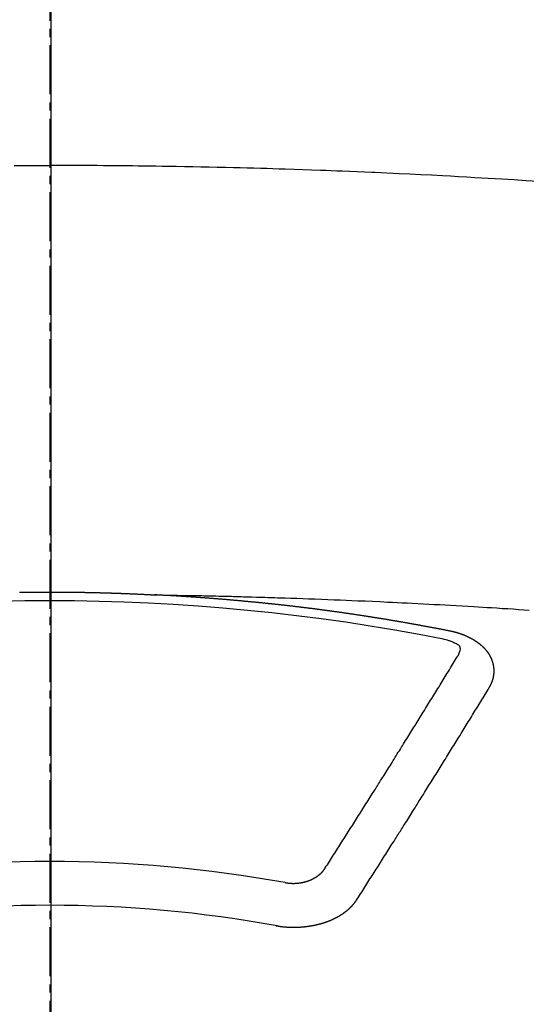
# Model space of a CAD drawing. Units: inches. Extents: x 0 to 26473, y -25 to 8845.
# Drawn here: x 2753 to 2761, y 7272 to 7287 of the extents above; entities that cross this region are included whole.
import ezdxf

# ---------------------------------------------------------------- set-up
doc = ezdxf.new("R2010")
doc.units = ezdxf.units.IN
doc.header["$MEASUREMENT"] = 0
doc.linetypes.add('CENTER2', pattern=[1.125, 0.75, -0.125, 0.125, -0.125])
doc.layers.add('150-機器', color=8, linetype='Continuous')
doc.layers.add('166-寸法B', color=11, linetype='Continuous')

# ---------------------------------------------------------------- blocks, each defined once
blk = doc.blocks.new('F402_H')
at = {"layer": '150-機器', "color": 161, "linetype": 'CENTER2'}
blk.add_line((0, 136.026), (0, -355.416), dxfattribs=at)
at = {"layer": '150-機器', "color": 13, "linetype": 'Continuous'}
for points in [[(-0.542, -259.567), (-0.448, -259.567), (-0.354, -259.566), (-0.266, -259.566), (-0.177, -259.566), (-0.089, -259.566), (0, -259.566)], [(7.478, -259.811), (7.293, -259.798), (7.107, -259.787), (6.921, -259.776), (6.818, -259.77), (6.715, -259.764), (6.611, -259.758), (6.508, -259.752), (6.384, -259.745), (6.26, -259.738), (6.136, -259.731), (6.011, -259.724), (5.846, -259.715), (5.68, -259.707), (5.515, -259.699), (5.349, -259.691), (5.256, -259.687), (5.162, -259.683), (5.069, -259.678), (4.975, -259.674), (4.965, -259.674), (4.955, -259.673), (4.945, -259.673), (4.934, -259.672), (4.82, -259.667), (4.706, -259.662), (4.592, -259.658), (4.477, -259.654), (4.394, -259.651), (4.311, -259.648), (4.228, -259.644), (4.145, -259.641), (4.01, -259.636), (3.875, -259.632), (3.74, -259.627), (3.605, -259.623), (3.511, -259.62), (3.417, -259.617), (3.324, -259.614), (3.23, -259.611), (3.126, -259.608), (3.022, -259.605), (2.918, -259.603), (2.814, -259.6), (2.689, -259.597), (2.564, -259.594), (2.439, -259.592), (2.314, -259.589), (2.189, -259.587), (2.064, -259.584), (1.939, -259.582), (1.814, -259.58), (1.72, -259.579), (1.626, -259.578), (1.532, -259.576), (1.439, -259.575), (1.355, -259.574), (1.272, -259.573), (1.189, -259.572), (1.105, -259.571), (1.011, -259.57), (0.917, -259.57), (0.823, -259.569), (0.729, -259.568), (0.636, -259.568), (0.542, -259.567), (0.448, -259.567), (0.354, -259.566), (0.266, -259.566), (0.177, -259.566), (0.089, -259.566), (0, -259.566)], [(-0.465, -266.097), (-0.458, -266.097), (-0.452, -266.097), (-0.445, -266.097), (-0.438, -266.097), (-0.432, -266.097), (-0.425, -266.097), (-0.418, -266.097), (-0.412, -266.097), (-0.405, -266.096), (-0.398, -266.096), (-0.391, -266.096), (-0.385, -266.096), (-0.378, -266.096), (-0.371, -266.096), (-0.365, -266.096), (-0.358, -266.096), (-0.351, -266.096), (-0.344, -266.096), (-0.338, -266.096), (-0.331, -266.096), (-0.325, -266.095), (-0.319, -266.095), (-0.312, -266.095), (-0.305, -266.095), (-0.298, -266.095), (-0.292, -266.095), (-0.285, -266.095), (-0.278, -266.095), (-0.272, -266.095), (-0.265, -266.095), (-0.258, -266.095), (-0.251, -266.095), (-0.245, -266.095), (-0.238, -266.095), (-0.231, -266.095), (-0.225, -266.095), (-0.218, -266.095), (-0.211, -266.094), (-0.204, -266.094), (-0.198, -266.094), (-0.191, -266.094), (-0.184, -266.094), (-0.178, -266.094), (-0.171, -266.094), (-0.164, -266.094), (-0.157, -266.094), (-0.151, -266.094), (-0.144, -266.094), (-0.137, -266.094), (-0.13, -266.094), (-0.124, -266.094), (-0.117, -266.094), (-0.11, -266.094), (-0.104, -266.094), (-0.097, -266.094), (-0.09, -266.094), (-0.083, -266.094), (-0.077, -266.094), (-0.07, -266.094), (-0.063, -266.094), (-0.057, -266.094), (-0.05, -266.094), (-0.043, -266.094), (-0.036, -266.094), (-0.03, -266.094), (-0.023, -266.094), (-0.016, -266.094), (-0.01, -266.094), (-0.003, -266.094), (0.004, -266.094), (0.011, -266.094), (0.017, -266.094), (0.024, -266.094), (0.031, -266.094), (0.037, -266.094), (0.044, -266.094), (0.05, -266.094), (0.057, -266.094), (0.063, -266.094), (0.07, -266.094), (0.077, -266.094), (0.083, -266.094), (0.09, -266.094), (0.097, -266.094), (0.104, -266.094), (0.11, -266.094), (0.117, -266.094), (0.124, -266.094), (0.13, -266.094), (0.137, -266.094), (0.144, -266.094), (0.151, -266.094), (0.157, -266.094), (0.164, -266.094), (0.171, -266.094), (0.177, -266.094), (0.184, -266.094), (0.191, -266.094), (0.198, -266.094), (0.204, -266.094), (0.211, -266.094), (0.218, -266.095), (0.224, -266.095), (0.231, -266.095), (0.238, -266.095), (0.245, -266.095), (0.251, -266.095), (0.258, -266.095), (0.265, -266.095), (0.271, -266.095), (0.278, -266.095), (0.285, -266.095), (0.292, -266.095), (0.298, -266.095), (0.305, -266.095), (0.312, -266.095), (0.318, -266.095), (0.325, -266.095), (0.332, -266.096), (0.339, -266.096), (0.345, -266.096), (0.352, -266.096), (0.359, -266.096), (0.365, -266.096), (0.372, -266.096), (0.379, -266.096), (0.386, -266.096), (0.392, -266.096), (0.399, -266.096), (0.406, -266.096), (0.412, -266.097), (0.419, -266.097), (0.426, -266.097), (0.432, -266.097), (0.438, -266.097), (0.445, -266.097), (0.452, -266.097), (0.458, -266.097), (0.465, -266.097), (0.472, -266.097), (0.479, -266.098), (0.485, -266.098), (0.492, -266.098), (0.499, -266.098), (0.505, -266.098), (0.512, -266.098), (0.519, -266.098), (0.526, -266.098), (0.532, -266.098), (0.539, -266.099), (0.546, -266.099), (0.552, -266.099), (0.559, -266.099), (0.566, -266.099), (0.573, -266.099), (0.579, -266.099), (0.586, -266.099), (0.593, -266.1), (0.599, -266.1), (0.606, -266.1), (0.613, -266.1), (0.619, -266.1), (0.626, -266.1), (0.633, -266.1), (0.64, -266.101), (0.646, -266.101), (0.653, -266.101), (0.66, -266.101), (0.666, -266.101), (0.673, -266.101), (0.68, -266.101), (0.687, -266.102), (0.693, -266.102), (0.7, -266.102), (0.707, -266.102), (0.713, -266.102), (0.72, -266.102), (0.727, -266.102), (0.734, -266.103), (0.74, -266.103), (0.747, -266.103), (0.754, -266.103), (0.76, -266.103), (0.767, -266.103), (0.774, -266.104), (0.781, -266.104), (0.787, -266.104), (0.794, -266.104), (0.801, -266.104), (0.806, -266.105), (0.813, -266.105), (0.82, -266.105), (0.826, -266.105), (0.833, -266.105), (0.84, -266.105), (0.847, -266.106), (0.853, -266.106), (0.86, -266.106), (0.867, -266.106), (0.873, -266.106), (0.88, -266.107), (0.887, -266.107), (0.894, -266.107), (0.9, -266.107), (0.907, -266.107), (0.914, -266.108), (0.92, -266.108), (0.927, -266.108), (0.934, -266.108), (0.941, -266.108), (0.947, -266.109), (0.954, -266.109), (0.961, -266.109), (0.967, -266.109), (0.974, -266.109), (0.981, -266.11), (0.987, -266.11), (0.994, -266.11), (1.001, -266.11), (1.008, -266.11), (1.014, -266.111), (1.021, -266.111), (1.028, -266.111), (1.034, -266.111), (1.041, -266.112), (1.048, -266.112), (1.054, -266.112), (1.061, -266.112), (1.068, -266.113), (1.075, -266.113), (1.081, -266.113), (1.088, -266.113), (1.095, -266.114), (1.101, -266.114), (1.108, -266.114), (1.115, -266.114), (1.122, -266.115), (1.128, -266.115), (1.135, -266.115), (1.142, -266.115), (1.148, -266.116), (1.155, -266.116), (1.162, -266.116), (1.168, -266.116), (1.175, -266.117), (1.181, -266.117), (1.188, -266.117), (1.194, -266.117), (1.201, -266.118), (1.208, -266.118), (1.214, -266.118), (1.221, -266.118), (1.228, -266.119), (1.234, -266.119), (1.241, -266.119), (1.248, -266.12), (1.254, -266.12), (1.261, -266.12), (1.268, -266.12), (1.275, -266.121), (1.281, -266.121), (1.288, -266.121), (1.295, -266.122), (1.301, -266.122), (1.308, -266.122), (1.315, -266.123), (1.321, -266.123), (1.328, -266.123), (1.335, -266.123), (1.342, -266.124), (1.348, -266.124), (1.355, -266.124), (1.362, -266.125), (1.368, -266.125), (1.375, -266.125), (1.382, -266.126), (1.388, -266.126), (1.395, -266.126), (1.402, -266.127), (1.408, -266.127), (1.415, -266.127), (1.422, -266.128), (1.429, -266.128), (1.435, -266.128), (1.442, -266.128), (1.449, -266.129), (1.455, -266.129), (1.462, -266.129), (1.469, -266.13), (1.475, -266.13), (1.482, -266.13), (1.489, -266.131), (1.495, -266.131), (1.502, -266.131), (1.509, -266.132), (1.516, -266.132), (1.522, -266.132), (1.529, -266.133), (1.536, -266.133), (1.542, -266.133), (1.549, -266.134), (1.556, -266.134), (1.561, -266.134), (1.568, -266.135), (1.575, -266.135), (1.581, -266.135), (1.588, -266.136), (1.595, -266.136), (1.602, -266.136)], [(1.595, -266.136), (1.673, -266.137), (1.75, -266.139), (1.828, -266.14), (1.905, -266.142), (1.958, -266.143), (2.011, -266.144), (2.064, -266.145), (2.117, -266.146), (2.147, -266.146), (2.178, -266.147), (2.208, -266.147), (2.238, -266.148), (2.269, -266.148), (2.299, -266.149), (2.329, -266.149), (2.359, -266.15), (2.382, -266.15), (2.404, -266.151), (2.427, -266.151), (2.45, -266.152), (2.495, -266.153), (2.541, -266.154), (2.587, -266.155), (2.632, -266.156), (2.655, -266.156), (2.678, -266.157), (2.7, -266.157), (2.723, -266.158), (2.753, -266.158), (2.783, -266.159), (2.814, -266.16), (2.844, -266.161), (2.874, -266.162), (2.905, -266.163), (2.935, -266.164), (2.966, -266.165), (3.034, -266.167), (3.102, -266.168), (3.17, -266.17), (3.238, -266.172), (3.291, -266.173), (3.343, -266.175), (3.396, -266.177), (3.449, -266.179), (3.488, -266.18), (3.527, -266.181), (3.566, -266.182), (3.605, -266.183), (3.694, -266.186), (3.784, -266.189), (3.873, -266.192), (3.963, -266.196), (4.061, -266.199), (4.159, -266.203), (4.258, -266.207), (4.356, -266.211), (4.446, -266.214), (4.537, -266.218), (4.627, -266.222), (4.718, -266.226), (4.831, -266.23), (4.944, -266.235), (5.057, -266.24), (5.171, -266.246), (5.246, -266.249), (5.321, -266.253), (5.397, -266.257), (5.472, -266.261), (5.555, -266.265), (5.637, -266.269), (5.72, -266.273), (5.803, -266.277), (5.886, -266.282), (5.969, -266.286), (6.051, -266.291), (6.134, -266.295), (6.224, -266.301), (6.314, -266.306), (6.404, -266.311), (6.494, -266.316), (6.562, -266.32), (6.629, -266.324), (6.697, -266.328), (6.764, -266.332), (6.847, -266.337), (6.929, -266.343), (7.012, -266.348), (7.095, -266.353), (7.177, -266.359), (7.259, -266.364), (7.341, -266.37)], [(6.135, -266.693), (6.125, -266.691), (6.116, -266.689), (6.107, -266.687), (6.098, -266.685), (6.089, -266.684), (6.079, -266.682), (6.07, -266.68), (6.061, -266.678), (6.052, -266.676), (6.043, -266.674), (6.033, -266.673), (6.024, -266.671), (6.015, -266.669), (6.006, -266.667), (5.997, -266.665), (5.987, -266.664), (5.979, -266.662), (5.97, -266.66), (5.961, -266.658), (5.951, -266.656), (5.942, -266.655), (5.933, -266.653), (5.924, -266.651), (5.915, -266.65), (5.905, -266.649), (5.896, -266.647), (5.887, -266.645), (5.878, -266.643), (5.868, -266.641), (5.859, -266.64), (5.85, -266.638), (5.841, -266.636), (5.832, -266.634), (5.822, -266.633), (5.813, -266.631), (5.804, -266.629), (5.795, -266.627), (5.785, -266.626), (5.776, -266.624), (5.767, -266.622), (5.758, -266.621), (5.748, -266.619), (5.739, -266.617), (5.73, -266.615), (5.721, -266.614), (5.711, -266.612), (5.702, -266.61), (5.693, -266.609), (5.683, -266.607), (5.674, -266.605), (5.665, -266.603), (5.656, -266.602), (5.646, -266.6), (5.637, -266.598), (5.628, -266.597), (5.619, -266.595), (5.609, -266.593), (5.601, -266.592), (5.592, -266.59), (5.582, -266.588), (5.573, -266.587), (5.564, -266.585), (5.555, -266.583), (5.545, -266.582), (5.536, -266.58), (5.527, -266.578), (5.517, -266.577), (5.508, -266.575), (5.499, -266.573), (5.49, -266.572), (5.48, -266.57), (5.471, -266.568), (5.462, -266.567), (5.452, -266.565), (5.443, -266.564), (5.434, -266.562), (5.424, -266.56), (5.415, -266.559), (5.406, -266.557), (5.397, -266.555), (5.387, -266.554), (5.378, -266.552), (5.369, -266.551), (5.359, -266.549), (5.35, -266.547), (5.341, -266.546), (5.331, -266.544), (5.322, -266.543), (5.313, -266.541), (5.303, -266.539), (5.294, -266.538), (5.285, -266.536), (5.275, -266.535), (5.266, -266.533), (5.257, -266.532), (5.247, -266.53), (5.238, -266.528), (5.229, -266.527), (5.22, -266.525), (5.211, -266.524), (5.202, -266.522), (5.192, -266.521), (5.183, -266.519), (5.174, -266.517), (5.164, -266.516), (5.155, -266.514), (5.146, -266.513), (5.136, -266.511), (5.127, -266.51), (5.118, -266.508), (5.108, -266.507), (5.099, -266.505), (5.089, -266.504), (5.08, -266.502), (5.071, -266.501), (5.061, -266.499), (5.052, -266.498), (5.043, -266.496), (5.033, -266.495), (5.024, -266.493), (5.015, -266.492), (5.005, -266.49), (4.996, -266.489), (4.986, -266.487), (4.977, -266.486), (4.968, -266.484), (4.958, -266.483), (4.949, -266.481), (4.94, -266.48), (4.93, -266.478), (4.921, -266.477), (4.911, -266.475), (4.902, -266.474), (4.893, -266.472), (4.883, -266.471), (4.874, -266.469), (4.864, -266.468), (4.855, -266.466), (4.847, -266.465), (4.837, -266.464), (4.828, -266.462), (4.818, -266.461), (4.809, -266.459), (4.8, -266.458), (4.79, -266.456), (4.781, -266.455), (4.771, -266.453), (4.762, -266.452), (4.753, -266.451), (4.743, -266.449), (4.734, -266.448), (4.724, -266.446), (4.715, -266.445), (4.706, -266.444), (4.696, -266.442), (4.687, -266.441), (4.677, -266.439), (4.668, -266.438), (4.659, -266.437), (4.649, -266.435), (4.64, -266.434), (4.63, -266.432), (4.621, -266.431), (4.611, -266.43), (4.602, -266.428), (4.593, -266.427), (4.583, -266.425), (4.574, -266.424), (4.564, -266.423), (4.555, -266.421), (4.545, -266.42), (4.536, -266.419), (4.527, -266.417), (4.517, -266.416), (4.508, -266.415), (4.498, -266.413), (4.489, -266.412), (4.479, -266.411), (4.471, -266.409), (4.461, -266.408), (4.452, -266.407), (4.443, -266.405), (4.433, -266.404), (4.424, -266.403), (4.414, -266.401), (4.405, -266.4), (4.395, -266.399), (4.386, -266.397), (4.376, -266.396), (4.367, -266.395), (4.357, -266.393), (4.348, -266.392), (4.339, -266.391), (4.329, -266.389), (4.32, -266.388), (4.31, -266.387), (4.301, -266.386), (4.291, -266.384), (4.282, -266.383), (4.272, -266.382), (4.263, -266.38), (4.253, -266.379), (4.244, -266.378), (4.234, -266.377), (4.225, -266.375), (4.215, -266.374), (4.206, -266.373), (4.197, -266.372), (4.187, -266.37), (4.178, -266.369), (4.168, -266.368), (4.159, -266.367), (4.149, -266.365), (4.14, -266.364), (4.13, -266.363), (4.121, -266.362), (4.111, -266.36), (4.102, -266.359), (4.093, -266.358), (4.084, -266.357), (4.074, -266.355), (4.065, -266.354), (4.055, -266.353), (4.046, -266.352), (4.036, -266.351), (4.027, -266.349), (4.017, -266.348), (4.008, -266.347), (3.998, -266.346), (3.989, -266.345), (3.979, -266.343), (3.97, -266.342), (3.96, -266.341), (3.951, -266.34), (3.941, -266.339), (3.932, -266.337), (3.922, -266.336), (3.913, -266.335), (3.903, -266.334), (3.894, -266.333), (3.884, -266.332), (3.875, -266.33), (3.865, -266.329), (3.856, -266.328), (3.846, -266.327), (3.837, -266.326), (3.827, -266.325), (3.817, -266.323), (3.808, -266.322), (3.798, -266.321), (3.789, -266.32), (3.779, -266.319), (3.77, -266.318), (3.76, -266.317), (3.751, -266.316), (3.741, -266.314), (3.732, -266.313), (3.722, -266.312), (3.714, -266.311), (3.704, -266.31), (3.695, -266.309), (3.685, -266.308), (3.676, -266.307), (3.666, -266.306), (3.656, -266.304), (3.647, -266.303), (3.637, -266.302), (3.628, -266.301), (3.618, -266.3), (3.609, -266.299), (3.599, -266.298), (3.59, -266.297), (3.58, -266.296), (3.571, -266.295), (3.561, -266.294), (3.551, -266.293), (3.542, -266.291), (3.532, -266.29), (3.523, -266.289), (3.513, -266.288), (3.504, -266.287), (3.494, -266.286), (3.485, -266.285), (3.475, -266.284), (3.465, -266.283), (3.456, -266.282), (3.446, -266.281), (3.437, -266.28), (3.427, -266.279), (3.418, -266.278), (3.408, -266.277), (3.399, -266.276), (3.389, -266.275), (3.379, -266.274), (3.37, -266.273), (3.36, -266.273), (3.351, -266.272), (3.342, -266.271), (3.333, -266.27), (3.323, -266.269), (3.313, -266.268), (3.304, -266.267), (3.294, -266.266), (3.285, -266.265), (3.275, -266.264), (3.266, -266.263), (3.256, -266.262), (3.246, -266.261), (3.237, -266.26), (3.227, -266.259), (3.218, -266.258), (3.208, -266.257), (3.199, -266.256), (3.189, -266.255), (3.179, -266.254), (3.17, -266.253), (3.16, -266.252), (3.151, -266.251), (3.141, -266.25), (3.131, -266.249), (3.122, -266.248), (3.112, -266.248), (3.103, -266.247), (3.093, -266.246), (3.083, -266.245), (3.074, -266.244), (3.064, -266.243), (3.055, -266.242), (3.045, -266.241), (3.035, -266.24), (3.026, -266.239), (3.016, -266.238), (3.007, -266.237), (2.997, -266.237), (2.987, -266.236), (2.978, -266.235), (2.968, -266.234), (2.96, -266.233), (2.95, -266.232), (2.94, -266.231), (2.931, -266.23), (2.921, -266.229), (2.912, -266.229), (2.902, -266.228), (2.892, -266.227), (2.883, -266.226), (2.873, -266.225), (2.864, -266.224), (2.854, -266.223), (2.844, -266.223), (2.835, -266.222), (2.825, -266.221), (2.815, -266.22), (2.806, -266.219), (2.796, -266.218), (2.787, -266.217), (2.777, -266.217), (2.767, -266.216), (2.758, -266.215), (2.748, -266.214), (2.739, -266.213), (2.729, -266.212), (2.719, -266.212), (2.71, -266.211), (2.7, -266.21), (2.69, -266.209), (2.681, -266.208), (2.671, -266.208), (2.662, -266.207), (2.652, -266.206), (2.642, -266.205), (2.633, -266.204), (2.623, -266.204), (2.613, -266.203), (2.604, -266.202), (2.594, -266.201), (2.585, -266.201), (2.576, -266.2), (2.566, -266.199), (2.557, -266.198), (2.547, -266.197), (2.537, -266.197), (2.528, -266.196), (2.518, -266.195), (2.508, -266.194), (2.499, -266.194), (2.489, -266.193), (2.479, -266.192), (2.47, -266.191), (2.46, -266.191), (2.451, -266.19), (2.441, -266.189), (2.431, -266.188), (2.422, -266.188), (2.412, -266.187), (2.402, -266.186), (2.393, -266.186), (2.383, -266.185), (2.373, -266.184), (2.364, -266.183), (2.354, -266.183), (2.344, -266.182), (2.335, -266.181), (2.325, -266.181), (2.315, -266.18), (2.306, -266.179), (2.296, -266.178), (2.287, -266.178), (2.277, -266.177), (2.267, -266.176), (2.258, -266.176), (2.248, -266.175), (2.238, -266.174), (2.229, -266.174), (2.219, -266.173), (2.21, -266.172), (2.201, -266.172), (2.191, -266.171), (2.181, -266.17), (2.172, -266.17), (2.162, -266.169), (2.152, -266.168), (2.143, -266.168), (2.133, -266.167), (2.123, -266.166), (2.114, -266.166), (2.104, -266.165), (2.094, -266.165), (2.085, -266.164), (2.075, -266.163), (2.065, -266.163), (2.056, -266.162), (2.046, -266.161), (2.036, -266.161), (2.027, -266.16), (2.017, -266.16), (2.007, -266.159), (1.998, -266.158), (1.988, -266.158), (1.978, -266.157), (1.969, -266.157), (1.959, -266.156), (1.949, -266.156), (1.94, -266.155), (1.93, -266.154), (1.92, -266.154), (1.911, -266.153), (1.901, -266.153), (1.891, -266.152), (1.881, -266.152), (1.872, -266.151), (1.862, -266.15), (1.852, -266.15), (1.843, -266.149), (1.834, -266.149), (1.824, -266.148), (1.815, -266.148), (1.805, -266.147), (1.795, -266.147), (1.786, -266.146), (1.776, -266.146), (1.766, -266.145), (1.757, -266.145), (1.747, -266.144), (1.737, -266.143), (1.728, -266.143), (1.718, -266.142), (1.708, -266.142), (1.698, -266.141), (1.689, -266.141), (1.679, -266.14), (1.669, -266.14), (1.66, -266.139), (1.65, -266.139), (1.64, -266.138), (1.631, -266.138), (1.621, -266.137), (1.611, -266.137), (1.602, -266.136)], [(6.73, -267.557), (6.731, -267.555), (6.732, -267.553), (6.733, -267.551), (6.735, -267.549), (6.735, -267.546), (6.736, -267.544), (6.737, -267.542), (6.738, -267.54), (6.74, -267.538), (6.741, -267.536), (6.742, -267.534), (6.743, -267.531), (6.744, -267.529), (6.745, -267.527), (6.747, -267.525), (6.748, -267.523), (6.749, -267.521), (6.75, -267.518), (6.751, -267.516), (6.752, -267.514), (6.753, -267.512), (6.754, -267.51), (6.755, -267.508), (6.756, -267.505), (6.758, -267.503), (6.759, -267.501), (6.76, -267.499), (6.761, -267.497), (6.762, -267.494), (6.763, -267.492), (6.764, -267.49), (6.765, -267.488), (6.765, -267.486), (6.766, -267.484), (6.767, -267.481), (6.768, -267.479), (6.769, -267.477), (6.77, -267.475), (6.771, -267.472), (6.772, -267.47), (6.772, -267.468), (6.773, -267.466), (6.774, -267.464), (6.775, -267.461), (6.776, -267.459), (6.776, -267.457), (6.777, -267.455), (6.778, -267.453), (6.779, -267.45), (6.779, -267.448), (6.78, -267.446), (6.781, -267.444), (6.782, -267.441), (6.782, -267.439), (6.783, -267.437), (6.784, -267.435), (6.784, -267.432), (6.785, -267.43), (6.785, -267.428), (6.786, -267.426), (6.787, -267.423), (6.787, -267.421), (6.788, -267.419), (6.788, -267.417), (6.789, -267.414), (6.79, -267.412), (6.79, -267.41), (6.791, -267.408), (6.791, -267.405), (6.792, -267.403), (6.792, -267.402), (6.793, -267.4), (6.793, -267.397), (6.794, -267.395), (6.794, -267.393), (6.794, -267.391), (6.795, -267.388), (6.795, -267.386), (6.796, -267.384), (6.796, -267.382), (6.797, -267.379), (6.797, -267.377), (6.797, -267.375), (6.798, -267.373), (6.798, -267.37), (6.798, -267.368), (6.799, -267.366), (6.799, -267.364), (6.799, -267.361), (6.8, -267.359), (6.8, -267.357), (6.8, -267.355), (6.8, -267.352), (6.801, -267.35), (6.801, -267.348), (6.801, -267.346), (6.801, -267.343), (6.802, -267.341), (6.802, -267.339), (6.802, -267.337), (6.802, -267.334), (6.802, -267.332), (6.802, -267.33), (6.803, -267.328), (6.803, -267.325), (6.803, -267.323), (6.803, -267.321), (6.803, -267.319), (6.803, -267.316), (6.803, -267.314), (6.803, -267.312), (6.803, -267.309), (6.803, -267.307), (6.803, -267.305), (6.803, -267.303), (6.803, -267.3), (6.803, -267.298), (6.803, -267.296), (6.803, -267.294), (6.803, -267.291), (6.803, -267.289), (6.803, -267.287), (6.803, -267.285), (6.803, -267.282), (6.803, -267.28), (6.803, -267.278), (6.803, -267.276), (6.802, -267.273), (6.802, -267.271), (6.802, -267.269), (6.802, -267.267), (6.802, -267.264), (6.802, -267.262), (6.801, -267.26), (6.801, -267.258), (6.801, -267.255), (6.801, -267.253), (6.801, -267.251), (6.8, -267.249), (6.8, -267.246), (6.8, -267.244), (6.8, -267.242), (6.799, -267.24), (6.799, -267.237), (6.799, -267.235), (6.798, -267.233), (6.798, -267.231), (6.798, -267.228), (6.797, -267.226), (6.797, -267.224), (6.796, -267.222), (6.796, -267.219), (6.796, -267.217), (6.795, -267.215), (6.795, -267.213), (6.794, -267.211), (6.794, -267.208), (6.793, -267.206), (6.793, -267.204), (6.793, -267.202), (6.792, -267.199), (6.792, -267.197), (6.791, -267.195), (6.791, -267.193), (6.79, -267.191), (6.789, -267.188), (6.789, -267.186), (6.788, -267.184), (6.788, -267.182), (6.787, -267.179), (6.787, -267.177), (6.786, -267.175), (6.785, -267.173), (6.785, -267.171), (6.784, -267.168), (6.783, -267.166), (6.783, -267.164), (6.782, -267.162), (6.781, -267.16), (6.781, -267.157), (6.78, -267.155), (6.779, -267.153), (6.778, -267.151), (6.778, -267.149), (6.777, -267.147), (6.776, -267.144), (6.775, -267.142), (6.775, -267.14), (6.774, -267.138), (6.773, -267.136), (6.772, -267.133), (6.771, -267.131), (6.77, -267.129), (6.77, -267.127), (6.769, -267.125), (6.768, -267.123), (6.767, -267.12), (6.766, -267.118), (6.765, -267.116), (6.764, -267.114), (6.763, -267.112), (6.762, -267.11), (6.761, -267.108), (6.76, -267.105), (6.759, -267.103), (6.758, -267.101), (6.757, -267.099), (6.756, -267.097), (6.755, -267.095), (6.754, -267.093), (6.753, -267.091), (6.752, -267.088), (6.751, -267.086), (6.75, -267.084), (6.749, -267.082), (6.748, -267.08), (6.747, -267.078), (6.745, -267.076), (6.744, -267.074), (6.743, -267.072), (6.742, -267.07), (6.741, -267.067), (6.74, -267.065), (6.738, -267.063), (6.737, -267.061), (6.736, -267.059), (6.735, -267.057), (6.734, -267.055), (6.733, -267.053), (6.732, -267.051), (6.731, -267.049), (6.729, -267.047), (6.728, -267.045), (6.727, -267.043), (6.725, -267.041), (6.724, -267.039), (6.723, -267.037), (6.721, -267.034), (6.72, -267.032), (6.718, -267.03), (6.717, -267.028), (6.716, -267.026), (6.714, -267.025), (6.713, -267.023), (6.711, -267.021), (6.71, -267.019), (6.708, -267.017), (6.707, -267.015), (6.705, -267.013), (6.704, -267.011), (6.702, -267.009), (6.701, -267.007), (6.699, -267.005), (6.698, -267.003), (6.696, -267.002), (6.695, -267), (6.693, -266.998), (6.692, -266.996), (6.69, -266.994), (6.688, -266.992), (6.687, -266.99), (6.685, -266.988), (6.683, -266.986), (6.682, -266.984), (6.68, -266.982), (6.678, -266.98), (6.677, -266.978), (6.675, -266.976), (6.673, -266.974), (6.672, -266.972), (6.67, -266.971), (6.668, -266.969), (6.666, -266.967), (6.665, -266.965), (6.663, -266.963), (6.661, -266.961), (6.659, -266.959), (6.658, -266.957), (6.656, -266.956), (6.654, -266.954), (6.652, -266.952), (6.65, -266.95), (6.648, -266.948), (6.647, -266.946), (6.645, -266.944), (6.643, -266.943), (6.641, -266.941), (6.639, -266.939), (6.637, -266.937), (6.635, -266.935), (6.633, -266.933), (6.631, -266.932), (6.629, -266.93), (6.627, -266.928), (6.625, -266.926), (6.623, -266.924), (6.621, -266.923), (6.619, -266.921), (6.617, -266.919), (6.615, -266.917), (6.613, -266.916), (6.611, -266.914), (6.609, -266.912), (6.607, -266.91), (6.605, -266.909), (6.603, -266.907), (6.601, -266.905), (6.599, -266.903), (6.597, -266.902), (6.595, -266.9), (6.593, -266.898), (6.591, -266.897), (6.588, -266.895), (6.586, -266.893), (6.584, -266.891), (6.582, -266.89), (6.58, -266.888), (6.578, -266.886), (6.575, -266.885), (6.573, -266.883), (6.571, -266.881), (6.569, -266.88), (6.567, -266.878), (6.564, -266.876), (6.562, -266.875), (6.56, -266.873), (6.558, -266.871), (6.555, -266.87), (6.553, -266.868), (6.551, -266.867), (6.549, -266.865), (6.546, -266.863), (6.544, -266.862), (6.542, -266.86), (6.539, -266.859), (6.537, -266.857), (6.535, -266.855), (6.532, -266.854), (6.53, -266.852), (6.528, -266.851), (6.525, -266.849), (6.523, -266.848), (6.521, -266.846), (6.518, -266.844), (6.516, -266.843), (6.513, -266.841), (6.511, -266.84), (6.509, -266.838), (6.506, -266.837), (6.504, -266.835), (6.501, -266.834), (6.499, -266.832), (6.496, -266.831), (6.494, -266.829), (6.491, -266.828), (6.489, -266.826), (6.486, -266.825), (6.484, -266.823), (6.481, -266.822), (6.479, -266.821), (6.476, -266.819), (6.474, -266.818), (6.471, -266.816), (6.469, -266.815), (6.466, -266.813), (6.464, -266.812), (6.461, -266.81), (6.458, -266.809), (6.456, -266.808), (6.453, -266.806), (6.451, -266.805), (6.448, -266.803), (6.446, -266.802), (6.443, -266.801), (6.44, -266.799), (6.438, -266.798), (6.435, -266.797), (6.432, -266.795), (6.43, -266.794), (6.427, -266.793), (6.424, -266.791), (6.422, -266.79), (6.419, -266.789), (6.416, -266.787), (6.414, -266.786), (6.411, -266.785), (6.408, -266.783), (6.406, -266.782), (6.403, -266.781), (6.4, -266.78), (6.397, -266.778), (6.395, -266.777), (6.392, -266.776), (6.389, -266.774), (6.386, -266.773), (6.384, -266.772), (6.381, -266.771), (6.378, -266.77), (6.375, -266.768), (6.372, -266.767), (6.37, -266.766), (6.367, -266.765), (6.364, -266.763), (6.361, -266.762), (6.358, -266.761), (6.357, -266.76), (6.354, -266.759), (6.351, -266.758), (6.348, -266.756), (6.345, -266.755), (6.342, -266.754), (6.339, -266.753), (6.337, -266.752), (6.334, -266.751), (6.331, -266.75), (6.328, -266.748), (6.325, -266.747), (6.322, -266.746), (6.319, -266.745), (6.316, -266.744), (6.313, -266.743), (6.31, -266.742), (6.308, -266.741), (6.305, -266.74), (6.302, -266.739), (6.299, -266.738), (6.296, -266.737), (6.293, -266.736), (6.29, -266.735), (6.287, -266.734), (6.284, -266.733), (6.281, -266.731), (6.278, -266.73), (6.275, -266.729), (6.272, -266.729), (6.269, -266.728), (6.266, -266.727), (6.263, -266.726), (6.26, -266.725), (6.257, -266.724), (6.254, -266.723), (6.251, -266.722), (6.248, -266.721), (6.245, -266.72), (6.242, -266.719), (6.238, -266.718), (6.235, -266.717), (6.232, -266.716), (6.229, -266.716), (6.226, -266.715), (6.223, -266.714), (6.22, -266.713), (6.217, -266.712), (6.214, -266.711), (6.211, -266.711), (6.207, -266.71), (6.204, -266.709), (6.201, -266.708), (6.198, -266.707), (6.195, -266.707), (6.192, -266.706), (6.189, -266.705), (6.185, -266.704), (6.182, -266.704), (6.179, -266.703), (6.176, -266.702), (6.173, -266.701), (6.17, -266.701), (6.166, -266.7), (6.163, -266.699), (6.16, -266.698), (6.157, -266.698), (6.154, -266.697), (6.15, -266.696), (6.147, -266.695), (6.144, -266.695), (6.141, -266.694), (6.138, -266.693), (6.135, -266.693)], [(6.021, -266.811), (6.041, -266.817), (6.062, -266.822), (6.083, -266.827), (6.103, -266.833), (6.116, -266.837), (6.129, -266.841), (6.141, -266.845), (6.154, -266.85), (6.172, -266.857), (6.189, -266.866), (6.206, -266.874), (6.224, -266.883), (6.235, -266.888), (6.247, -266.894), (6.257, -266.9), (6.266, -266.908), (6.273, -266.919), (6.278, -266.933), (6.281, -266.948), (6.282, -266.963), (6.278, -266.992), (6.27, -267.02), (6.259, -267.047), (6.246, -267.073)], [(4.218, -270.316), (4.234, -270.291), (4.251, -270.266), (4.267, -270.241), (4.283, -270.216), (4.299, -270.191), (4.315, -270.166), (4.331, -270.141), (4.347, -270.116), (4.363, -270.091), (4.379, -270.066), (4.395, -270.041), (4.411, -270.016), (4.427, -269.991), (4.443, -269.966), (4.459, -269.941), (4.474, -269.916), (4.49, -269.891), (4.506, -269.865), (4.522, -269.84), (4.538, -269.815), (4.554, -269.79), (4.57, -269.765), (4.586, -269.739), (4.602, -269.714), (4.618, -269.689), (4.634, -269.665), (4.65, -269.639), (4.666, -269.614), (4.682, -269.589), (4.698, -269.563), (4.714, -269.538), (4.73, -269.513), (4.746, -269.488), (4.762, -269.462), (4.778, -269.437), (4.794, -269.412), (4.81, -269.386), (4.826, -269.361), (4.842, -269.335), (4.858, -269.31), (4.874, -269.286), (4.89, -269.26), (4.906, -269.235), (4.922, -269.209), (4.938, -269.184), (4.954, -269.159), (4.97, -269.133), (4.986, -269.108), (5.002, -269.082), (5.018, -269.057), (5.034, -269.031), (5.05, -269.006), (5.066, -268.98), (5.082, -268.955), (5.098, -268.929), (5.114, -268.905), (5.13, -268.879), (5.146, -268.854), (5.162, -268.828), (5.178, -268.802), (5.194, -268.777), (5.21, -268.751), (5.226, -268.726), (5.241, -268.7), (5.257, -268.674), (5.273, -268.649), (5.289, -268.623), (5.305, -268.598), (5.321, -268.572), (5.337, -268.546), (5.353, -268.522), (5.369, -268.496), (5.385, -268.47), (5.401, -268.445), (5.417, -268.419), (5.433, -268.393), (5.449, -268.367), (5.465, -268.342), (5.481, -268.316), (5.497, -268.29), (5.513, -268.264), (5.529, -268.239), (5.545, -268.213), (5.561, -268.187), (5.577, -268.161), (5.593, -268.136), (5.608, -268.111), (5.624, -268.085), (5.64, -268.059), (5.656, -268.033), (5.672, -268.007), (5.688, -267.981), (5.704, -267.956), (5.72, -267.93), (5.736, -267.904), (5.752, -267.878), (5.768, -267.852), (5.784, -267.826), (5.8, -267.8), (5.816, -267.775), (5.832, -267.749), (5.848, -267.723), (5.864, -267.697), (5.88, -267.672), (5.896, -267.646), (5.912, -267.62), (5.928, -267.594), (5.944, -267.568), (5.96, -267.542), (5.976, -267.516), (5.991, -267.49), (6.007, -267.464), (6.023, -267.437), (6.039, -267.411), (6.055, -267.386), (6.071, -267.36), (6.087, -267.334), (6.103, -267.308), (6.119, -267.282), (6.135, -267.256), (6.151, -267.23), (6.166, -267.204), (6.182, -267.178), (6.198, -267.151), (6.214, -267.125), (6.23, -267.099), (6.246, -267.073)], [(4.695, -270.81), (4.711, -270.786), (4.727, -270.761), (4.743, -270.736), (4.759, -270.711), (4.776, -270.686), (4.792, -270.661), (4.808, -270.635), (4.824, -270.61), (4.84, -270.585), (4.855, -270.56), (4.871, -270.535), (4.887, -270.509), (4.903, -270.484), (4.919, -270.459), (4.935, -270.434), (4.951, -270.41), (4.968, -270.384), (4.984, -270.359), (5, -270.334), (5.016, -270.308), (5.032, -270.283), (5.048, -270.258), (5.064, -270.232), (5.08, -270.207), (5.096, -270.182), (5.112, -270.156), (5.128, -270.131), (5.144, -270.106), (5.16, -270.08), (5.177, -270.055), (5.193, -270.031), (5.209, -270.005), (5.225, -269.98), (5.24, -269.954), (5.256, -269.929), (5.272, -269.904), (5.288, -269.878), (5.304, -269.853), (5.32, -269.827), (5.336, -269.802), (5.352, -269.776), (5.368, -269.751), (5.385, -269.725), (5.401, -269.7), (5.417, -269.674), (5.433, -269.65), (5.449, -269.624), (5.465, -269.599), (5.481, -269.573), (5.497, -269.548), (5.513, -269.522), (5.529, -269.496), (5.545, -269.471), (5.561, -269.445), (5.577, -269.42), (5.593, -269.394), (5.608, -269.368), (5.625, -269.343), (5.641, -269.317), (5.657, -269.291), (5.673, -269.267), (5.689, -269.241), (5.705, -269.215), (5.721, -269.19), (5.737, -269.164), (5.753, -269.138), (5.769, -269.113), (5.785, -269.087), (5.801, -269.061), (5.817, -269.035), (5.833, -269.01), (5.849, -268.984), (5.865, -268.958), (5.881, -268.932), (5.898, -268.908), (5.914, -268.882), (5.93, -268.856), (5.946, -268.83), (5.962, -268.804), (5.978, -268.778), (5.993, -268.753), (6.009, -268.727), (6.025, -268.701), (6.041, -268.675), (6.057, -268.649), (6.073, -268.623), (6.089, -268.597), (6.105, -268.571), (6.121, -268.546), (6.137, -268.521), (6.153, -268.495), (6.169, -268.469), (6.185, -268.443), (6.202, -268.417), (6.218, -268.391), (6.234, -268.365), (6.25, -268.339), (6.266, -268.313), (6.282, -268.287), (6.298, -268.261), (6.314, -268.235), (6.33, -268.209), (6.346, -268.183), (6.361, -268.157), (6.377, -268.132), (6.393, -268.106), (6.409, -268.08), (6.425, -268.053), (6.441, -268.027), (6.457, -268.001), (6.473, -267.975), (6.489, -267.949), (6.505, -267.923), (6.521, -267.897), (6.537, -267.871), (6.553, -267.844), (6.569, -267.818), (6.586, -267.792), (6.602, -267.767), (6.618, -267.741), (6.634, -267.715), (6.65, -267.688), (6.666, -267.662), (6.682, -267.636), (6.698, -267.61), (6.714, -267.583), (6.73, -267.557)], [(3.605, -270.541), (3.609, -270.541), (3.613, -270.542), (3.616, -270.543), (3.62, -270.543), (3.624, -270.544), (3.628, -270.544), (3.631, -270.545), (3.635, -270.546), (3.639, -270.546), (3.642, -270.546), (3.646, -270.547), (3.65, -270.547), (3.654, -270.548), (3.658, -270.548), (3.661, -270.549), (3.665, -270.549), (3.669, -270.549), (3.673, -270.55), (3.677, -270.55), (3.68, -270.55), (3.684, -270.55), (3.688, -270.551), (3.692, -270.551), (3.696, -270.551), (3.7, -270.551), (3.704, -270.551), (3.707, -270.551), (3.711, -270.552), (3.715, -270.552), (3.719, -270.552), (3.722, -270.552), (3.726, -270.552), (3.73, -270.552), (3.733, -270.552), (3.737, -270.552), (3.741, -270.552), (3.745, -270.552), (3.749, -270.552), (3.753, -270.551), (3.757, -270.551), (3.761, -270.551), (3.764, -270.551), (3.768, -270.551), (3.772, -270.551), (3.776, -270.55), (3.78, -270.55), (3.784, -270.55), (3.788, -270.549), (3.791, -270.549), (3.795, -270.549), (3.799, -270.548), (3.803, -270.548), (3.807, -270.548), (3.811, -270.547), (3.815, -270.547), (3.818, -270.546), (3.822, -270.546), (3.826, -270.545), (3.83, -270.545), (3.834, -270.544), (3.838, -270.544), (3.841, -270.543), (3.845, -270.542), (3.849, -270.542), (3.853, -270.541), (3.857, -270.54), (3.86, -270.54), (3.864, -270.539), (3.868, -270.538), (3.872, -270.537), (3.875, -270.537), (3.879, -270.536), (3.883, -270.535), (3.887, -270.534), (3.89, -270.533), (3.894, -270.532), (3.898, -270.532), (3.902, -270.531), (3.905, -270.53), (3.909, -270.529), (3.913, -270.528), (3.916, -270.527), (3.92, -270.526), (3.924, -270.525), (3.927, -270.524), (3.931, -270.523), (3.934, -270.521), (3.938, -270.52), (3.942, -270.519), (3.945, -270.518), (3.949, -270.517), (3.952, -270.516), (3.956, -270.514), (3.96, -270.513), (3.963, -270.512), (3.967, -270.51), (3.97, -270.509), (3.974, -270.508), (3.977, -270.506), (3.981, -270.505), (3.984, -270.504), (3.988, -270.502), (3.991, -270.501), (3.994, -270.499), (3.998, -270.498), (4.001, -270.496), (4.005, -270.495), (4.008, -270.493), (4.011, -270.492), (4.015, -270.49), (4.018, -270.489), (4.022, -270.487), (4.025, -270.485), (4.028, -270.484), (4.031, -270.482), (4.035, -270.48), (4.038, -270.479), (4.041, -270.477), (4.044, -270.475), (4.048, -270.473), (4.051, -270.472), (4.054, -270.47), (4.057, -270.468), (4.06, -270.466), (4.063, -270.464), (4.066, -270.462), (4.069, -270.461), (4.073, -270.459), (4.076, -270.457), (4.079, -270.455), (4.082, -270.453), (4.085, -270.451), (4.088, -270.449), (4.091, -270.447), (4.093, -270.445), (4.096, -270.443), (4.098, -270.441), (4.101, -270.439), (4.104, -270.437), (4.107, -270.435), (4.11, -270.433), (4.112, -270.431), (4.115, -270.429), (4.118, -270.427), (4.121, -270.424), (4.123, -270.422), (4.126, -270.42), (4.129, -270.418), (4.131, -270.417), (4.134, -270.415), (4.136, -270.412), (4.139, -270.41), (4.142, -270.408), (4.144, -270.406), (4.147, -270.403), (4.149, -270.401), (4.152, -270.399), (4.154, -270.397), (4.156, -270.394), (4.159, -270.392), (4.161, -270.39), (4.163, -270.387), (4.166, -270.385), (4.168, -270.383), (4.17, -270.38), (4.172, -270.378), (4.175, -270.376), (4.177, -270.373), (4.179, -270.371), (4.181, -270.368), (4.183, -270.366), (4.185, -270.364), (4.187, -270.361), (4.189, -270.359), (4.191, -270.356), (4.193, -270.354), (4.195, -270.351), (4.197, -270.349), (4.199, -270.347), (4.2, -270.344), (4.202, -270.342), (4.204, -270.339), (4.206, -270.337), (4.207, -270.334), (4.209, -270.332), (4.211, -270.329), (4.212, -270.327), (4.214, -270.324), (4.215, -270.321), (4.217, -270.319), (4.218, -270.316)], [(3.464, -271.199), (3.467, -271.2), (3.471, -271.201), (3.474, -271.201), (3.478, -271.202), (3.481, -271.202), (3.485, -271.203), (3.488, -271.203), (3.491, -271.204), (3.495, -271.204), (3.498, -271.205), (3.502, -271.206), (3.505, -271.206), (3.509, -271.207), (3.512, -271.207), (3.516, -271.208), (3.519, -271.208), (3.523, -271.209), (3.526, -271.209), (3.53, -271.21), (3.533, -271.21), (3.537, -271.211), (3.54, -271.211), (3.544, -271.212), (3.547, -271.212), (3.551, -271.213), (3.554, -271.213), (3.558, -271.213), (3.561, -271.214), (3.565, -271.214), (3.568, -271.215), (3.572, -271.215), (3.575, -271.215), (3.579, -271.216), (3.582, -271.216), (3.586, -271.216), (3.589, -271.217), (3.593, -271.217), (3.597, -271.217), (3.6, -271.218), (3.604, -271.218), (3.607, -271.218), (3.611, -271.219), (3.614, -271.219), (3.618, -271.219), (3.621, -271.219), (3.625, -271.22), (3.629, -271.22), (3.632, -271.22), (3.636, -271.22), (3.639, -271.22), (3.643, -271.221), (3.646, -271.221), (3.65, -271.221), (3.654, -271.221), (3.657, -271.221), (3.661, -271.222), (3.664, -271.222), (3.668, -271.222), (3.672, -271.222), (3.675, -271.222), (3.679, -271.222), (3.682, -271.222), (3.686, -271.223), (3.69, -271.223), (3.693, -271.223), (3.697, -271.223), (3.7, -271.223), (3.704, -271.223), (3.707, -271.223), (3.711, -271.223), (3.715, -271.223), (3.718, -271.223), (3.721, -271.223), (3.724, -271.223), (3.728, -271.223), (3.732, -271.223), (3.735, -271.223), (3.739, -271.223), (3.743, -271.223), (3.746, -271.223), (3.75, -271.223), (3.753, -271.223), (3.757, -271.223), (3.761, -271.223), (3.764, -271.223), (3.768, -271.223), (3.771, -271.223), (3.775, -271.223), (3.779, -271.223), (3.782, -271.223), (3.786, -271.222), (3.789, -271.222), (3.793, -271.222), (3.797, -271.222), (3.8, -271.222), (3.804, -271.222), (3.807, -271.222), (3.811, -271.222), (3.815, -271.221), (3.818, -271.221), (3.822, -271.221), (3.825, -271.221), (3.829, -271.221), (3.833, -271.22), (3.836, -271.22), (3.84, -271.22), (3.843, -271.22), (3.847, -271.219), (3.851, -271.219), (3.854, -271.219), (3.858, -271.219), (3.861, -271.218), (3.865, -271.218), (3.868, -271.218), (3.872, -271.218), (3.876, -271.217), (3.879, -271.217), (3.883, -271.217), (3.886, -271.216), (3.89, -271.216), (3.894, -271.216), (3.897, -271.215), (3.901, -271.215), (3.904, -271.214), (3.908, -271.214), (3.911, -271.214), (3.915, -271.213), (3.919, -271.213), (3.922, -271.212), (3.926, -271.212), (3.929, -271.212), (3.933, -271.211), (3.936, -271.211), (3.94, -271.21), (3.943, -271.21), (3.947, -271.209), (3.951, -271.209), (3.954, -271.208), (3.958, -271.208), (3.961, -271.207), (3.965, -271.207), (3.968, -271.206), (3.972, -271.206), (3.975, -271.205), (3.979, -271.205), (3.982, -271.204), (3.986, -271.204), (3.989, -271.203), (3.993, -271.203), (3.996, -271.202), (4, -271.201), (4.003, -271.201), (4.007, -271.2), (4.01, -271.2), (4.014, -271.199), (4.017, -271.198), (4.021, -271.198), (4.024, -271.197), (4.028, -271.197), (4.031, -271.196), (4.035, -271.195), (4.038, -271.195), (4.042, -271.194), (4.045, -271.193), (4.049, -271.192), (4.052, -271.192), (4.056, -271.191), (4.059, -271.19), (4.063, -271.19), (4.066, -271.189), (4.07, -271.188), (4.073, -271.187), (4.076, -271.187), (4.08, -271.186), (4.083, -271.185), (4.087, -271.184), (4.09, -271.184), (4.094, -271.183), (4.097, -271.182), (4.099, -271.181), (4.103, -271.18), (4.106, -271.179), (4.11, -271.179), (4.113, -271.178), (4.116, -271.177), (4.12, -271.176), (4.123, -271.175), (4.126, -271.174), (4.13, -271.173), (4.133, -271.173), (4.137, -271.172), (4.14, -271.172), (4.143, -271.171), (4.147, -271.17), (4.15, -271.169), (4.153, -271.168), (4.157, -271.167), (4.16, -271.166), (4.163, -271.165), (4.167, -271.164), (4.17, -271.163), (4.173, -271.162), (4.176, -271.161), (4.18, -271.16), (4.183, -271.159), (4.186, -271.158), (4.19, -271.157), (4.193, -271.156), (4.196, -271.155), (4.199, -271.154), (4.203, -271.153), (4.206, -271.152), (4.209, -271.151), (4.212, -271.15), (4.216, -271.149), (4.219, -271.148), (4.222, -271.147), (4.225, -271.145), (4.228, -271.144), (4.232, -271.143), (4.235, -271.142), (4.238, -271.141), (4.241, -271.14), (4.244, -271.139), (4.247, -271.137), (4.251, -271.136), (4.254, -271.135), (4.257, -271.134), (4.26, -271.133), (4.263, -271.131), (4.266, -271.13), (4.269, -271.129), (4.272, -271.128), (4.276, -271.127), (4.279, -271.125), (4.282, -271.124), (4.285, -271.123), (4.288, -271.122), (4.291, -271.12), (4.294, -271.119), (4.297, -271.118), (4.3, -271.117), (4.303, -271.115), (4.306, -271.114), (4.309, -271.113), (4.312, -271.111), (4.315, -271.11), (4.318, -271.109), (4.321, -271.107), (4.324, -271.106), (4.327, -271.105), (4.33, -271.103), (4.333, -271.102), (4.336, -271.101), (4.339, -271.099), (4.342, -271.098), (4.345, -271.096), (4.348, -271.095), (4.351, -271.094), (4.354, -271.092), (4.357, -271.091), (4.36, -271.089), (4.362, -271.088), (4.365, -271.087), (4.368, -271.085), (4.371, -271.084), (4.374, -271.082), (4.377, -271.081), (4.38, -271.079), (4.382, -271.078), (4.385, -271.076), (4.388, -271.075), (4.391, -271.073), (4.394, -271.072), (4.397, -271.07), (4.399, -271.069), (4.402, -271.067), (4.405, -271.066), (4.408, -271.064), (4.41, -271.063), (4.413, -271.061), (4.416, -271.06), (4.419, -271.058), (4.421, -271.057), (4.424, -271.055), (4.427, -271.054), (4.43, -271.052), (4.432, -271.05), (4.435, -271.049), (4.438, -271.047), (4.44, -271.046), (4.443, -271.044), (4.446, -271.042), (4.448, -271.041), (4.451, -271.039), (4.453, -271.038), (4.456, -271.036), (4.459, -271.034), (4.461, -271.033), (4.464, -271.031), (4.466, -271.029), (4.469, -271.028), (4.472, -271.026), (4.474, -271.024), (4.476, -271.023), (4.478, -271.021), (4.481, -271.019), (4.483, -271.018), (4.486, -271.016), (4.488, -271.014), (4.491, -271.013), (4.493, -271.011), (4.496, -271.009), (4.498, -271.007), (4.501, -271.006), (4.503, -271.004), (4.506, -271.002), (4.508, -271), (4.51, -270.999), (4.513, -270.997), (4.515, -270.995), (4.518, -270.993), (4.52, -270.992), (4.522, -270.99), (4.525, -270.988), (4.527, -270.986), (4.529, -270.985), (4.532, -270.983), (4.534, -270.981), (4.536, -270.979), (4.539, -270.977), (4.541, -270.976), (4.543, -270.974), (4.546, -270.972), (4.548, -270.97), (4.55, -270.968), (4.552, -270.966), (4.555, -270.965), (4.557, -270.963), (4.559, -270.961), (4.561, -270.959), (4.563, -270.957), (4.566, -270.955), (4.568, -270.953), (4.57, -270.952), (4.572, -270.95), (4.574, -270.948), (4.576, -270.946), (4.579, -270.944), (4.581, -270.942), (4.583, -270.94), (4.585, -270.938), (4.587, -270.936), (4.589, -270.935), (4.591, -270.933), (4.593, -270.931), (4.595, -270.929), (4.597, -270.927), (4.599, -270.925), (4.601, -270.923), (4.603, -270.921), (4.605, -270.919), (4.607, -270.917), (4.609, -270.915), (4.611, -270.913), (4.613, -270.911), (4.615, -270.909), (4.617, -270.907), (4.619, -270.905), (4.621, -270.903), (4.623, -270.901), (4.625, -270.899), (4.627, -270.897), (4.629, -270.896), (4.63, -270.894), (4.632, -270.892), (4.634, -270.889), (4.636, -270.887), (4.638, -270.885), (4.64, -270.883), (4.641, -270.881), (4.643, -270.879), (4.645, -270.877), (4.647, -270.875), (4.648, -270.873), (4.65, -270.871), (4.652, -270.869), (4.654, -270.867), (4.655, -270.865), (4.657, -270.863), (4.659, -270.861), (4.66, -270.859), (4.662, -270.857), (4.663, -270.855), (4.665, -270.853), (4.667, -270.851), (4.668, -270.848), (4.67, -270.846), (4.671, -270.844), (4.673, -270.842), (4.674, -270.84), (4.676, -270.838), (4.677, -270.836), (4.679, -270.834), (4.68, -270.832), (4.682, -270.83), (4.683, -270.827), (4.685, -270.825), (4.686, -270.823), (4.688, -270.821), (4.689, -270.819), (4.691, -270.817), (4.692, -270.815), (4.694, -270.813), (4.695, -270.81)]]:
    blk.add_lwpolyline(points, dxfattribs=at)
for centre, radius, start, end in [((0, -297.518), 31.291, 78.8896, 101.1104), ((0, -290.362), 20.146, 79.6922, 100.3078), ((0, -290.362), 19.474, 79.6922, 100.3078)]:
    blk.add_arc(centre, radius, start, end, dxfattribs=at)

msp = doc.modelspace()

# ---------------------------------------------------------------- linework, layer by layer
at = {"layer": '150-機器', "color": 13}
for radius in [90.5, 80.5]:
    msp.add_circle((2753.375, 7339.111), radius, dxfattribs=at)
at = {"layer": '166-寸法B'}
msp.add_line((2753.375, 7470.347), (2753.375, 7212.035), dxfattribs=at)

# ---------------------------------------------------------------- block references
at = {"layer": '150-機器'}
msp.add_blockref('F402_H', (2753.36, 7544.321), dxfattribs=at)

doc.saveas('drawing.dxf')
